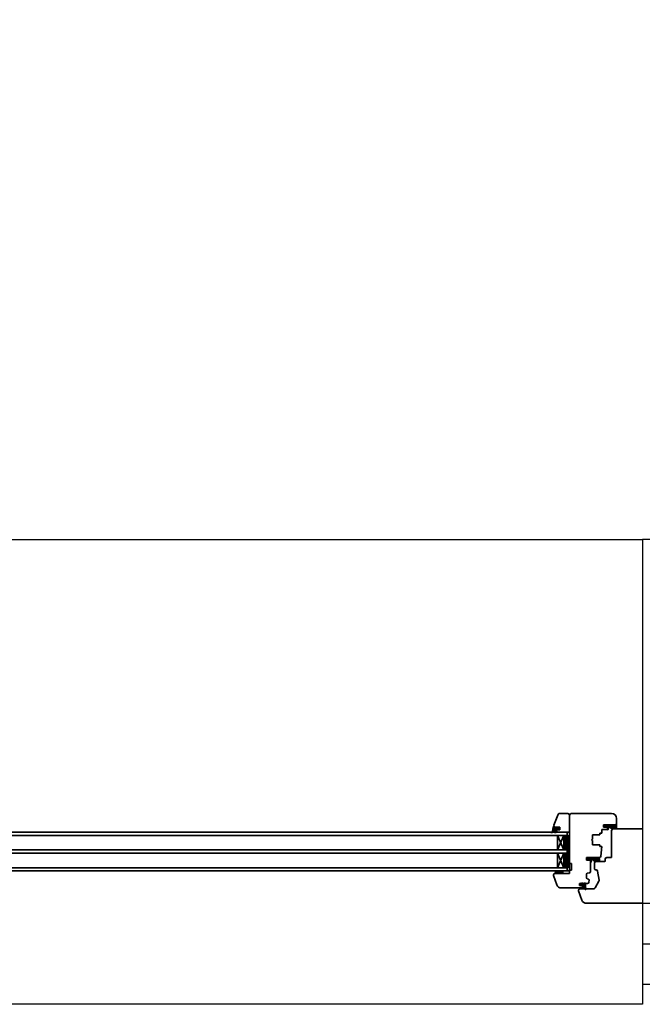
# Model space of a CAD drawing. Units: inches. Extents: x -55289 to 383486, y -40516 to 88872.
# Drawn here: x 44666 to 45437, y 3828 to 5046 of the extents above; entities that cross this region are included whole.
import ezdxf

# ---------------------------------------------------------------- set-up
doc = ezdxf.new("R2010")
doc.units = ezdxf.units.IN
doc.header["$LTSCALE"] = 250
doc.header["$MEASUREMENT"] = 0
doc.header["$PDMODE"] = 35
doc.header["$PDSIZE"] = 25
for name, color, linetype in [('Koty', 7, 'Continuous'), ('murivo', 7, 'Continuous'), ('Otvory', 8, 'Continuous')]:
    doc.layers.add(name, color=color, linetype=linetype)
doc.layers.add('Výplne otvorov', color=7, linetype='Continuous', lineweight=35)
doc.styles.get("Standard").update_dxf_attribs({"font": 'txt.shx'})
doc.linetypes.add('IZOLACE', pattern='A,0.00254,-2.54,[134,ltypeshp.shx,S=2.54,R=0,X=-2.54,Y=0],-5.08,[134,ltypeshp.shx,S=2.54,R=180,X=2.54,Y=0],-2.54', length=10.16254)
doc.dimstyles.new('Vnutorne', dxfattribs={"dimtxt": 125, "dimasz": 125, "dimexe": 25, "dimexo": 0, "dimgap": 25, "dimtad": 1, "dimdec": 0, "dimzin": 0, "dimdsep": 46, "dimtxsty": 'Standard', "dimblk": 'OBLIQUE', "dimcen": 0, "dimse1": 1, "dimse2": 1, "dimadec": 0, "dimazin": 0, "dimtfac": 1, "dimtdec": 0, "dimtofl": 0, "dimtmove": 0, "dimatfit": 3, "dimldrblk": 'OBLIQUE', "dimfxl": 1, "dimtolj": 1, "dimtzin": 0, "dimarcsym": 0})

# ---------------------------------------------------------------- blocks, each defined once
blk = doc.blocks.new('_Oblique')
at = {"color": 0, "linetype": 'ByBlock', "lineweight": -2}
blk.add_line((-0.5, -0.5), (0.5, 0.5), dxfattribs=at)
blk = doc.blocks.new('*D768')
at = {"layer": 'Defpoints', "color": 0}
for p in [(45436.8, 4403.1), (46266.7, 4403.1), (45436.8, 3953.1)]:
    blk.add_point(p, dxfattribs=at)
at = {"layer": 'Koty', "color": 0, "lineweight": -2}
blk.add_line((46266.7, 3953.1), (46266.7, 4403.1), dxfattribs=at)
at = {"layer": 'Koty', "color": 0, "lineweight": -2, "xscale": 125, "yscale": 125, "zscale": 125}
for p, rotation in [((46266.7, 4403.1), 90), ((46266.7, 3953.1), 270)]:
    blk.add_blockref('_Oblique', p, dxfattribs=dict(at, rotation=rotation))
at = {"layer": 'Koty', "color": 0, "insert": (46179.2, 4178.1), "char_height": 125, "attachment_point": 5, "rotation": 90}
blk.add_mtext('\\A1;450', dxfattribs=at)
blk = doc.blocks.new('*D672')
at = {"layer": 'Defpoints', "color": 0}
for p in [(46266.7, 8403.1), (46986.8, 8403.1), (45436.8, 4403.1)]:
    blk.add_point(p, dxfattribs=at)
at = {"layer": 'Koty', "color": 0, "lineweight": -2}
blk.add_line((46266.7, 4403.1), (46266.7, 8403.1), dxfattribs=at)
at = {"layer": 'Koty', "color": 0, "lineweight": -2, "xscale": 125, "yscale": 125, "zscale": 125}
for p, rotation in [((46266.7, 8403.1), 90), ((46266.7, 4403.1), 270)]:
    blk.add_blockref('_Oblique', p, dxfattribs=dict(at, rotation=rotation))
at = {"layer": 'Koty', "color": 0, "insert": (46179.2, 6403.1), "char_height": 125, "attachment_point": 5, "rotation": 90}
blk.add_mtext('\\A1;4000', dxfattribs=at)

msp = doc.modelspace()

# ---------------------------------------------------------------- hatches: boundary and pattern name
at = {"layer": 'Výplne otvorov'}
h = msp.add_hatch(dxfattribs=at)
h.set_pattern_fill('ANSI31', color=256, scale=0.3, angle=270, style=0)
h.set_pattern_definition([(135, (45521.6498, 1932.4484), (-0.6735192, -0.6735192), [])])
h.paths.add_polyline_path([(45327.4, 4047.2), (45327.6, 4048.7, 0.375997), (45326.7, 4048.2, 0.0375), (45326.3, 4046.7), (45325.6, 4042.4, -0.319609), (45324.4, 4041.2), (45323.7, 4041.1, 0.95535), (45323.8, 4040.5), (45324.7, 4040.5, 0.27161), (45326.6, 4041.6, -0.339746), (45327.4, 4042), (45329.2, 4041.6, -0.748609), (45329.2, 4041.2), (45328.9, 4041.2), (45328.5, 4041.1, 0.922605), (45328.5, 4040.5), (45329.2, 4040.5, 0.194581), (45330.5, 4041.2, 0.994602), (45331.2, 4041.6), (45329.7, 4044.1, -0.57735), (45330.1, 4044.8), (45331.5, 4044.8, -0.133793), (45331.2, 4044.5, 0.927124), (45331.5, 4044.1, 0.184553), (45332.1, 4044.8), (45333, 4044.8, -0.133793), (45332.7, 4044.5, 0.927124), (45332.9, 4044.1, 0.184553), (45333.6, 4044.8), (45333.8, 4045.4, 0.176327), (45333.8, 4045.7), (45333.6, 4046.3, 0.184553), (45332.9, 4047, 0.927124), (45332.7, 4046.6, -0.133793), (45333, 4046.3), (45332.1, 4046.3, 0.184553), (45331.5, 4047, 0.927124), (45331.2, 4046.6, -0.133793), (45331.5, 4046.3), (45330.5, 4046.3, -0.354053), (45329.9, 4046.9, 0.357717), (45329.6, 4047.2)])
h.paths.add_polyline_path([(45328.7, 4044.7), (45328.7, 4043.3, -0.493145), (45328.3, 4043), (45327.4, 4043.3, -0.388879), (45327.1, 4043.6), (45327.3, 4044.8, -0.36397), (45327.6, 4045), (45328.4, 4045, -0.414214)], flags=16)
h = msp.add_hatch(dxfattribs=at)
h.set_pattern_fill('HEX', color=256, scale=0.05, angle=270, style=0)
h.set_pattern_definition([(90, (44995.47667, 3677.11873), (0.274963, -1e-16), [0.15875, -0.3175]), (330, (44995.47667, 3677.11873), (-0.1374815, -0.23812494), [0.15875, -0.3175]), (30, (44995.47667, 3677.27748), (0.1374815, -0.23812494), [0.15875, -0.3175])])
edge = h.paths.add_edge_path()
edge.add_arc((45364.8, 3977.3), 0.2, 90, 180, ccw=False)
edge.add_line((45364.8, 3977.5), (45366.2, 3977.5))
edge.add_arc((45366.2, 3977.3), 0.2, 342.7519, 450, ccw=False)
edge.add_line((45366.4, 3977.2), (45366.3, 3974.7))
edge.add_arc((45375.5, 3974.4), 9.2, 178, 202.0539)
edge.add_arc((45366.6, 3970.8), 0.4, 234.7831, 382.0539, ccw=False)
edge.add_arc((45361.6, 3963.8), 8.2, 414.7831, 442.3194)
edge.add_arc((45362.7, 3971.9), 0.05, 150, 262.3194, ccw=False)
edge.add_line((45362.7, 3972), (45364.5, 3975.1))
edge.add_arc((45364.1, 3975.4), 0.5, 330, 360)
edge.add_line((45364.6, 3975.4), (45364.6, 3977.3))
h = msp.add_hatch(color=256, dxfattribs=at)
edge = h.paths.add_edge_path()
edge.add_line((45363.6, 3976.3), (45363, 3976.3))
edge.add_arc((45363.3, 3976.3), 0.3, 0, 180, ccw=False)
h = msp.add_hatch(color=256, dxfattribs=at)
edge = h.paths.add_edge_path()
edge.add_arc((45363.3, 3976.3), 0.3, 180, 360, ccw=False)
edge.add_line((45363, 3976.3), (45363.6, 3976.3))

# ---------------------------------------------------------------- linework, layer by layer
at = {"layer": 'murivo', "ltscale": 0.75}
for points in [[(45686.8, 8403.1), (45812.2, 8403.1), (46986.8, 8403.1), (46986.8, 7403.1), (47136.8, 7403.1), (47136.8, 6403.1), (46986.8, 6403.1), (46986.8, 4403.1), (45436.8, 4403.1), (45436.8, 3853.1), (47536.8, 3853.1), (47536.8, 18003.1), (46236.8, 18003.1), (46236.8, 17603.1), (47136.8, 17603.1), (47136.8, 16403.1), (46986.8, 16403.1), (46986.8, 13053.1)], [(45436.8, 3853.1), (45436.8, 3828.1), (43986.8, 3828.1), (43986.8, 3853.1)]]:
    msp.add_lwpolyline(points, dxfattribs=at)
at = {"layer": 'murivo', "linetype": 'IZOLACE', "ltscale": 0.02}
msp.add_lwpolyline([(45436.8, 3903.1), (47486.8, 3903.1), (47486.8, 17953.1), (46236.8, 17953.1)], dxfattribs=at)
at = {"layer": 'murivo'}
msp.add_lwpolyline([(45812.2, 8403.1), (46986.8, 8403.1), (46986.8, 7403.1), (47136.8, 7403.1), (47136.8, 6403.1), (46986.8, 6403.1), (46986.8, 4403.1), (45436.8, 4403.1), (45436.8, 3953.1), (47436.8, 3953.1), (47436.8, 17903.1), (46236.8, 17903.1), (46236.8, 17603.1), (47136.8, 17603.1), (47136.8, 16403.1), (46986.8, 16403.1), (46986.8, 13053.1), (43361.8, 13053.1), (43361.8, 12903.1), (44011.8, 12903.1)], dxfattribs=at)
at = {"layer": 'Otvory'}
msp.add_line((43986.8, 4403.1), (45436.8, 4403.1), dxfattribs=at)
at = {"layer": 'Výplne otvorov'}
for p, q in [((45327.5, 4049.7), (45332.1, 4062.1)), ((45334.9, 4064.1), (45344.8, 4064.1)), ((45346.8, 4002.3), (45346.8, 4062.1)), ((45346.8, 4041.1), (45346.8, 4062.1)), ((45398.8, 4064.1), (45348.8, 4064.1)), ((45404.8, 4051.6), (45404.8, 4058.1)), ((45326.3, 4046.7), (45325.6, 4042.4)), ((45327.1, 4043.6), (45327.3, 4044.8)), ((45327.3, 4044.8), (45327.1, 4043.6)), ((45327.4, 4047.2), (45327.4, 4048.7)), ((45327.4, 4047.2), (45327.6, 4048.7)), ((45327.4, 4047.2), (45327.6, 4048.7)), ((45334.9, 4047.2), (45327.4, 4047.2)), ((45329.6, 4047.2), (45327.4, 4047.2)), ((45329.6, 4047.2), (45327.4, 4047.2)), ((45327.6, 4045), (45328.4, 4045)), ((45328.4, 4045), (45327.6, 4045)), ((45328.7, 4044.7), (45328.7, 4043.3)), ((45328.7, 4043.3), (45328.7, 4044.7)), ((45330.1, 4044.8), (45331.5, 4044.8)), ((45331.5, 4044.8), (45330.1, 4044.8)), ((45331.5, 4046.3), (45330.5, 4046.3)), ((45331.5, 4046.3), (45330.5, 4046.3)), ((45333, 4046.3), (45332.1, 4046.3)), ((45333, 4046.3), (45332.1, 4046.3)), ((45332.1, 4044.8), (45333, 4044.8)), ((45333, 4044.8), (45332.1, 4044.8)), ((45333.8, 4045.7), (45333.6, 4046.3)), ((45333.8, 4045.7), (45333.6, 4046.3)), ((45333.6, 4044.8), (45333.8, 4045.4)), ((45333.8, 4045.4), (45333.6, 4044.8)), ((45334.9, 4043.9), (45334.9, 4047.2)), ((45403.3, 4050.1), (45388.8, 4050.1)), ((45388.8, 4047.1), (45388.8, 4050.1)), ((45388.8, 4047.1), (45393.8, 4047.1)), ((45389.5, 4048.1), (45393.2, 4047.1)), ((45389.7, 4050.1), (45394.1, 4050.1)), ((45389.9, 4049.4), (45393.8, 4049.4)), ((45389.9, 4048.7), (45393.3, 4047.8)), ((45393.4, 4047.2), (45393.5, 4047.5)), ((45394, 4049), (45393.8, 4044.1)), ((45393.8, 4045.8), (45393.8, 4047.1)), ((45394.1, 4050.1), (45404, 4050.1)), ((45394.7, 4048.5), (45394.5, 4044.7)), ((45395.7, 4049.4), (45404, 4049.4)), ((45395.7, 4049.4), (45404, 4049.4)), ((45396, 4048.5), (45395.9, 4047.2)), ((45396.3, 4049.1), (45396.1, 4047.6)), ((45396.1, 4047.6), (45396.4, 4047.4)), ((45396.2, 4048), (45397.5, 4049.4)), ((45396.2, 4048.4), (45398.1, 4046.6)), ((45396.3, 4049), (45396.5, 4049.2)), ((45396.4, 4047.4), (45398.4, 4049.4)), ((45396.4, 4049.2), (45397.5, 4048.1)), ((45397, 4047), (45397.5, 4047.6)), ((45397.1, 4049.4), (45398.7, 4047.7)), ((45397.6, 4046.7), (45398.1, 4047.3)), ((45398, 4048), (45399.3, 4049.4)), ((45398, 4049.4), (45399.8, 4047.5)), ((45398.3, 4046.5), (45398.8, 4047)), ((45398.4, 4047.2), (45399.2, 4046.4)), ((45398.6, 4047.7), (45400.2, 4049.4)), ((45398.9, 4049.4), (45400.6, 4047.6)), ((45399, 4046.4), (45399.6, 4046.9)), ((45399.3, 4047.6), (45401.1, 4049.4)), ((45399.5, 4046.9), (45400.1, 4046.4)), ((45399.8, 4049.4), (45401.3, 4047.8)), ((45399.9, 4046.4), (45400.6, 4047)), ((45400.2, 4047.6), (45402, 4049.4)), ((45400.4, 4047), (45400.9, 4046.5)), ((45400.7, 4049.4), (45401.9, 4048.1)), ((45436.8, 4045.1), (45400.8, 4045.1)), ((45400.9, 4046.5), (45402, 4047.5)), ((45400.9, 4045.5), (45401.2, 4045.3)), ((45401.1, 4047.1), (45403, 4045.3)), ((45401.1, 4045.3), (45403.5, 4045.3)), ((45403.6, 4045.1), (45401.1, 4045.1)), ((45401.3, 4045.9), (45402.8, 4047.5)), ((45401.3, 4046.1), (45402.1, 4045.3)), ((45401.4, 4047.8), (45402.9, 4049.4)), ((45401.5, 4045.3), (45402.5, 4046.3)), ((45401.6, 4049.4), (45402.5, 4048.5)), ((45401.7, 4047.4), (45402.7, 4046.5)), ((45402.3, 4047.7), (45402.9, 4047.1)), ((45402.4, 4049.4), (45404.6, 4047.3)), ((45402.4, 4045.3), (45404.6, 4047.5)), ((45402.4, 4046.3), (45403.3, 4046.4)), ((45402.8, 4046.3), (45403.8, 4045.3)), ((45403, 4048.5), (45403.8, 4049.4)), ((45403.3, 4049.4), (45404.6, 4048.1)), ((45403.3, 4045.3), (45404.4, 4046.4)), ((45403.4, 4048.1), (45404.3, 4049)), ((45403.4, 4046.6), (45404.5, 4045.6)), ((45403.6, 4047.3), (45404.6, 4048.3)), ((45403.6, 4047.3), (45404.4, 4046.6)), ((45404, 4050.1), (45404, 4049.4)), ((45404, 4050.1), (45404.7, 4050.1)), ((45404, 4050.1), (45404, 4049.4)), ((45404.8, 4045.7), (45404.4, 4045.5)), ((45404.7, 4049.4), (45404.5, 4049.2)), ((45404.5, 4045.6), (45404.8, 4045.9)), ((45404.7, 4050.1), (45404.7, 4049.4)), ((45404.8, 4051.6), (45404.8, 4047.5)), ((45404.8, 4046.3), (45405, 4046.2)), ((45405, 4045.7), (45405.1, 4045.8)), ((45405.2, 4046), (45405.2, 4046.1)), ((45405.2, 4046.1), (45405.2, 4046.1)), ((45324.4, 4041.2), (45323.7, 4041.1)), ((45324.4, 4041.2), (45323.7, 4041.1)), ((45323.7, 4040.5), (45324.7, 4040.5)), ((45324.7, 4040.5), (45323.8, 4040.5)), ((45328.3, 4043), (45327.4, 4043.3)), ((45327.4, 4043.3), (45328.3, 4043)), ((45327.4, 4042), (45329.2, 4041.6)), ((45328.9, 4041.2), (45328.5, 4041.1)), ((45328.9, 4041.2), (45328.5, 4041.1)), ((45328.5, 4040.5), (45329.2, 4040.5)), ((45329.2, 4040.5), (45328.5, 4040.5)), ((45329.2, 4041.2), (45328.9, 4041.2)), ((45331.2, 4041.6), (45329.7, 4044.1)), ((45329.9, 4043.9), (45331.5, 4041.1)), ((45334.9, 4043.9), (45329.9, 4043.9)), ((45331.8, 4019.1), (45331.8, 4037.1)), ((45331.8, 4019.1), (45339.8, 4037.1)), ((45331.8, 4037.1), (45339.8, 4019.1)), ((45346.8, 4041.1), (45332.9, 4041.1)), ((45339.8, 4019.1), (45339.8, 4037.1)), ((45340, 4036), (45339.8, 4036.1)), ((45340, 4035.3), (45339.8, 4035.2)), ((45340, 4034.1), (45339.8, 4034.2)), ((45340, 4033.4), (45339.8, 4033.3)), ((45340, 4032.2), (45339.8, 4032.3)), ((45340.6, 4036.3), (45340, 4036)), ((45340, 4035.3), (45340, 4036)), ((45340.6, 4035), (45340, 4035.3)), ((45340.6, 4034.4), (45340, 4034.1)), ((45340, 4033.4), (45340, 4034.1)), ((45340.6, 4033.1), (45340, 4033.4)), ((45340.6, 4032.5), (45340, 4032.2)), ((45340, 4031.5), (45340, 4032.2)), ((45340.6, 4036.9), (45340.3, 4037.1)), ((45340.8, 4037.1), (45340.6, 4036.9)), ((45340.6, 4036.3), (45340.6, 4036.9)), ((45341.1, 4036), (45340.6, 4036.3)), ((45341.1, 4035.3), (45340.6, 4035)), ((45340.6, 4034.4), (45340.6, 4035)), ((45341.1, 4034.1), (45340.6, 4034.4)), ((45341.1, 4033.4), (45340.6, 4033.1)), ((45340.6, 4032.5), (45340.6, 4033.1)), ((45341.1, 4032.2), (45340.6, 4032.5)), ((45341.7, 4036.3), (45341.1, 4036)), ((45341.1, 4035.3), (45341.1, 4036)), ((45341.7, 4035), (45341.1, 4035.3)), ((45341.7, 4034.4), (45341.1, 4034.1)), ((45341.1, 4033.4), (45341.1, 4034.1)), ((45341.7, 4033.1), (45341.1, 4033.4)), ((45341.7, 4032.5), (45341.1, 4032.2)), ((45341.1, 4031.5), (45341.1, 4032.2)), ((45341.7, 4036.9), (45341.4, 4037.1)), ((45341.9, 4037.1), (45341.7, 4036.9)), ((45341.7, 4036.3), (45341.7, 4036.9)), ((45342.2, 4036), (45341.7, 4036.3)), ((45342.2, 4035.3), (45341.7, 4035)), ((45341.7, 4034.4), (45341.7, 4035)), ((45342.2, 4034.1), (45341.7, 4034.4)), ((45342.2, 4033.4), (45341.7, 4033.1)), ((45341.7, 4032.5), (45341.7, 4033.1)), ((45342.2, 4032.2), (45341.7, 4032.5)), ((45342.8, 4036.3), (45342.2, 4036)), ((45342.2, 4035.3), (45342.2, 4036)), ((45342.8, 4035), (45342.2, 4035.3)), ((45342.8, 4034.4), (45342.2, 4034.1)), ((45342.2, 4033.4), (45342.2, 4034.1)), ((45342.8, 4033.1), (45342.2, 4033.4)), ((45342.8, 4032.5), (45342.2, 4032.2)), ((45342.2, 4031.5), (45342.2, 4032.2)), ((45342.8, 4036.9), (45342.5, 4037.1)), ((45342.8, 4033.1), (45343.8, 4037.1)), ((45343, 4037.1), (45342.8, 4036.9)), ((45342.8, 4036.3), (45342.8, 4036.9)), ((45343.3, 4036), (45342.8, 4036.3)), ((45343.3, 4035.3), (45342.8, 4035)), ((45342.8, 4034.4), (45342.8, 4035)), ((45343, 4034.2), (45342.8, 4034.4)), ((45342.8, 4023.1), (45342.8, 4033.1)), ((45342.8, 4032.5), (45342.8, 4033.1)), ((45342.8, 4033.1), (45342.8, 4033.1)), ((45342.8, 4032.5), (45342.8, 4032.5)), ((45343.5, 4036.1), (45343.3, 4036)), ((45343.3, 4035.3), (45343.3, 4036)), ((45343.3, 4035.3), (45343.3, 4035.3)), ((45343.7, 4037), (45343.6, 4037.1)), ((45343.8, 4037.1), (45343.8, 4041.1)), ((45346.8, 4041.1), (45343.8, 4041.1)), ((45346.8, 3993.1), (45343.8, 4041.1)), ((45343.8, 3993.1), (45346.8, 4041.1)), ((45343.8, 3993.1), (45343.8, 4041.1)), ((45346.8, 3993.1), (45346.8, 4041.1)), ((45374, 4031.6), (45375, 4032.6)), ((45375, 4032.6), (45375, 4037.8)), ((45375, 4037.8), (45384.3, 4037.8)), ((45384.3, 4037.8), (45384.3, 4039.8)), ((45384.3, 4039.8), (45386.8, 4039.8)), ((45386.8, 4044.3), (45392.3, 4044.3)), ((45386.8, 4039.8), (45386.8, 4044.3)), ((45398.8, 4010.6), (45398.8, 4043.1)), ((45340, 4031.5), (45339.8, 4031.4)), ((45340, 4030.3), (45339.8, 4030.4)), ((45340, 4029.6), (45339.8, 4029.5)), ((45340, 4028.4), (45339.8, 4028.5)), ((45340, 4027.7), (45339.8, 4027.6)), ((45340, 4026.5), (45339.8, 4026.6)), ((45340, 4025.8), (45339.8, 4025.7)), ((45340, 4024.6), (45339.8, 4024.7)), ((45340, 4023.9), (45339.8, 4023.8)), ((45340, 4022.6), (45339.8, 4022.8)), ((45340, 4022), (45339.8, 4021.9)), ((45340, 4020.7), (45339.8, 4020.9)), ((45340, 4020.1), (45339.8, 4020)), ((45340.6, 4031.2), (45340, 4031.5)), ((45340.6, 4030.6), (45340, 4030.3)), ((45340, 4029.6), (45340, 4030.3)), ((45340.6, 4029.3), (45340, 4029.6)), ((45340.6, 4028.7), (45340, 4028.4)), ((45340, 4027.7), (45340, 4028.4)), ((45340.6, 4027.4), (45340, 4027.7)), ((45340.6, 4026.8), (45340, 4026.5)), ((45340, 4025.8), (45340, 4026.5)), ((45340.6, 4025.5), (45340, 4025.8)), ((45340.6, 4024.9), (45340, 4024.6)), ((45340, 4023.9), (45340, 4024.6)), ((45340.6, 4023.6), (45340, 4023.9)), ((45340.6, 4023), (45340, 4022.6)), ((45340, 4022), (45340, 4022.6)), ((45340.6, 4021.7), (45340, 4022)), ((45340.6, 4021.1), (45340, 4020.7)), ((45340, 4020.1), (45340, 4020.7)), ((45340.6, 4019.8), (45340, 4020.1)), ((45341.1, 4031.5), (45340.6, 4031.2)), ((45340.6, 4030.6), (45340.6, 4031.2)), ((45341.1, 4030.3), (45340.6, 4030.6)), ((45341.1, 4029.6), (45340.6, 4029.3)), ((45340.6, 4028.7), (45340.6, 4029.3)), ((45341.1, 4028.4), (45340.6, 4028.7)), ((45341.1, 4027.7), (45340.6, 4027.4)), ((45340.6, 4026.8), (45340.6, 4027.4)), ((45341.1, 4026.5), (45340.6, 4026.8)), ((45341.1, 4025.8), (45340.6, 4025.5)), ((45340.6, 4024.9), (45340.6, 4025.5)), ((45341.1, 4024.6), (45340.6, 4024.9)), ((45341.1, 4023.9), (45340.6, 4023.6)), ((45340.6, 4023), (45340.6, 4023.6)), ((45341.1, 4022.6), (45340.6, 4023)), ((45341.1, 4022), (45340.6, 4021.7)), ((45340.6, 4021.1), (45340.6, 4021.7)), ((45341.1, 4020.7), (45340.6, 4021.1)), ((45341.1, 4020.1), (45340.6, 4019.8)), ((45341.7, 4031.2), (45341.1, 4031.5)), ((45341.7, 4030.6), (45341.1, 4030.3)), ((45341.1, 4029.6), (45341.1, 4030.3)), ((45341.7, 4029.3), (45341.1, 4029.6)), ((45341.7, 4028.7), (45341.1, 4028.4)), ((45341.1, 4027.7), (45341.1, 4028.4)), ((45341.7, 4027.4), (45341.1, 4027.7)), ((45341.7, 4026.8), (45341.1, 4026.5)), ((45341.1, 4025.8), (45341.1, 4026.5)), ((45341.7, 4025.5), (45341.1, 4025.8)), ((45341.7, 4024.9), (45341.1, 4024.6)), ((45341.1, 4023.9), (45341.1, 4024.6)), ((45341.7, 4023.6), (45341.1, 4023.9)), ((45341.7, 4023), (45341.1, 4022.6)), ((45341.1, 4022), (45341.1, 4022.6)), ((45341.7, 4021.7), (45341.1, 4022)), ((45341.7, 4021.1), (45341.1, 4020.7)), ((45341.1, 4020.1), (45341.1, 4020.7)), ((45341.7, 4019.8), (45341.1, 4020.1)), ((45342.2, 4031.5), (45341.7, 4031.2)), ((45341.7, 4030.6), (45341.7, 4031.2)), ((45342.2, 4030.3), (45341.7, 4030.6)), ((45342.2, 4029.6), (45341.7, 4029.3)), ((45341.7, 4028.7), (45341.7, 4029.3)), ((45342.2, 4028.4), (45341.7, 4028.7)), ((45342.2, 4027.7), (45341.7, 4027.4)), ((45341.7, 4026.8), (45341.7, 4027.4)), ((45342.2, 4026.5), (45341.7, 4026.8)), ((45342.2, 4025.8), (45341.7, 4025.5)), ((45341.7, 4024.9), (45341.7, 4025.5)), ((45342.2, 4024.6), (45341.7, 4024.9)), ((45342.2, 4023.9), (45341.7, 4023.6)), ((45341.7, 4023), (45341.7, 4023.6)), ((45342.2, 4022.6), (45341.7, 4023)), ((45342.2, 4022), (45341.7, 4021.7)), ((45341.7, 4021.1), (45341.7, 4021.7)), ((45342.2, 4020.7), (45341.7, 4021.1)), ((45342.2, 4020.1), (45341.7, 4019.8)), ((45342.8, 4031.2), (45342.2, 4031.5)), ((45342.8, 4030.6), (45342.2, 4030.3)), ((45342.2, 4029.6), (45342.2, 4030.3)), ((45342.8, 4029.3), (45342.2, 4029.6)), ((45342.8, 4028.7), (45342.2, 4028.4)), ((45342.2, 4027.7), (45342.2, 4028.4)), ((45342.8, 4027.4), (45342.2, 4027.7)), ((45342.8, 4026.8), (45342.2, 4026.5)), ((45342.2, 4025.8), (45342.2, 4026.5)), ((45342.8, 4025.5), (45342.2, 4025.8)), ((45342.8, 4024.9), (45342.2, 4024.6)), ((45342.2, 4023.9), (45342.2, 4024.6)), ((45342.8, 4023.6), (45342.2, 4023.9)), ((45342.8, 4023), (45342.2, 4022.6)), ((45342.2, 4022), (45342.2, 4022.6)), ((45342.8, 4021.7), (45342.2, 4022)), ((45342.8, 4021.1), (45342.2, 4020.7)), ((45342.2, 4020.1), (45342.2, 4020.7)), ((45342.8, 4019.8), (45342.2, 4020.1)), ((45342.8, 4030.6), (45342.8, 4031.2)), ((45342.8, 4031.2), (45342.8, 4031.2)), ((45342.8, 4030.6), (45342.8, 4030.6)), ((45342.8, 4028.7), (45342.8, 4029.3)), ((45342.8, 4029.3), (45342.8, 4029.3)), ((45342.8, 4028.7), (45342.8, 4028.7)), ((45342.8, 4026.8), (45342.8, 4027.4)), ((45342.8, 4027.4), (45342.8, 4027.4)), ((45342.8, 4026.8), (45342.8, 4026.8)), ((45342.8, 4024.9), (45342.8, 4025.5)), ((45342.8, 4025.5), (45342.8, 4025.5)), ((45342.8, 4024.9), (45342.8, 4024.9)), ((45342.8, 4023), (45342.8, 4023.6)), ((45342.8, 4023.6), (45342.8, 4023.6)), ((45343.8, 4019.1), (45342.8, 4023.1)), ((45342.8, 4022.9), (45342.8, 4023)), ((45343.1, 4021.9), (45342.8, 4021.7)), ((45342.8, 4021.1), (45342.8, 4021.7)), ((45343.3, 4020.7), (45342.8, 4021.1)), ((45343.3, 4020.1), (45342.8, 4019.8)), ((45343.3, 4020.8), (45343.3, 4020.7)), ((45343.3, 4020.1), (45343.3, 4020.7)), ((45343.5, 4020), (45343.3, 4020.1)), ((45374, 4031.6), (45375, 4030.6)), ((45375, 4025.3), (45375, 4030.6)), ((45375, 4025.3), (45384.3, 4025.3)), ((45384.3, 4023.3), (45384.3, 4025.3)), ((45384.3, 4023.3), (45386.8, 4023.3)), ((45386.8, 4023.3), (45385.5, 4011.4)), ((45331.8, 3997.1), (45331.8, 4015.1)), ((45339.8, 3997.1), (45331.8, 4015.1)), ((45331.8, 3997.1), (45339.8, 4015.1)), ((45339.8, 3997.1), (45339.8, 4015.1)), ((45340, 4014.4), (45339.8, 4014.3)), ((45340, 4013.1), (45339.8, 4013.3)), ((45340, 4012.5), (45339.8, 4012.3)), ((45340, 4011.2), (45339.8, 4011.4)), ((45340, 4010.6), (45339.8, 4010.4)), ((45340, 4009.3), (45339.8, 4009.5)), ((45340, 4008.7), (45339.8, 4008.5)), ((45340, 4015), (45339.9, 4015.1)), ((45340.1, 4015.1), (45340, 4015)), ((45340, 4014.4), (45340, 4015)), ((45340.6, 4014.1), (45340, 4014.4)), ((45340.6, 4013.4), (45340, 4013.1)), ((45340, 4012.5), (45340, 4013.1)), ((45340.6, 4012.2), (45340, 4012.5)), ((45340.6, 4011.5), (45340, 4011.2)), ((45340, 4010.6), (45340, 4011.2)), ((45340.6, 4010.3), (45340, 4010.6)), ((45340.6, 4009.6), (45340, 4009.3)), ((45340, 4008.7), (45340, 4009.3)), ((45340.6, 4008.4), (45340, 4008.7)), ((45340.6, 4019.2), (45340.4, 4019.1)), ((45340.6, 4019.2), (45340.6, 4019.8)), ((45340.7, 4019.1), (45340.6, 4019.2)), ((45341.1, 4014.4), (45340.6, 4014.1)), ((45340.6, 4013.4), (45340.6, 4014.1)), ((45341.1, 4013.1), (45340.6, 4013.4)), ((45341.1, 4012.5), (45340.6, 4012.2)), ((45340.6, 4011.5), (45340.6, 4012.2)), ((45341.1, 4011.2), (45340.6, 4011.5)), ((45341.1, 4010.6), (45340.6, 4010.3)), ((45340.6, 4009.6), (45340.6, 4010.3)), ((45341.1, 4009.3), (45340.6, 4009.6)), ((45341.1, 4008.7), (45340.6, 4008.4)), ((45340.6, 4007.7), (45340.6, 4008.4)), ((45341.1, 4015), (45341, 4015.1)), ((45341.2, 4015.1), (45341.1, 4015)), ((45341.1, 4014.4), (45341.1, 4015)), ((45341.7, 4014.1), (45341.1, 4014.4)), ((45341.7, 4013.4), (45341.1, 4013.1)), ((45341.1, 4012.5), (45341.1, 4013.1)), ((45341.7, 4012.2), (45341.1, 4012.5)), ((45341.7, 4011.5), (45341.1, 4011.2)), ((45341.1, 4010.6), (45341.1, 4011.2)), ((45341.7, 4010.3), (45341.1, 4010.6)), ((45341.7, 4009.6), (45341.1, 4009.3)), ((45341.1, 4008.7), (45341.1, 4009.3)), ((45341.7, 4008.4), (45341.1, 4008.7)), ((45341.7, 4019.2), (45341.5, 4019.1)), ((45341.7, 4019.2), (45341.7, 4019.8)), ((45341.8, 4019.1), (45341.7, 4019.2)), ((45342.2, 4014.4), (45341.7, 4014.1)), ((45341.7, 4013.4), (45341.7, 4014.1)), ((45342.2, 4013.1), (45341.7, 4013.4)), ((45342.2, 4012.5), (45341.7, 4012.2)), ((45341.7, 4011.5), (45341.7, 4012.2)), ((45342.2, 4011.2), (45341.7, 4011.5)), ((45342.2, 4010.6), (45341.7, 4010.3)), ((45341.7, 4009.6), (45341.7, 4010.3)), ((45342.2, 4009.3), (45341.7, 4009.6)), ((45342.2, 4008.7), (45341.7, 4008.4)), ((45341.7, 4007.7), (45341.7, 4008.4)), ((45342.2, 4015), (45342.1, 4015.1)), ((45342.3, 4015.1), (45342.2, 4015)), ((45342.2, 4014.4), (45342.2, 4015)), ((45342.8, 4014.1), (45342.2, 4014.4)), ((45342.8, 4013.4), (45342.2, 4013.1)), ((45342.2, 4012.5), (45342.2, 4013.1)), ((45342.8, 4012.2), (45342.2, 4012.5)), ((45342.8, 4011.5), (45342.2, 4011.2)), ((45342.2, 4010.6), (45342.2, 4011.2)), ((45342.8, 4010.3), (45342.2, 4010.6)), ((45342.8, 4009.6), (45342.2, 4009.3)), ((45342.2, 4008.7), (45342.2, 4009.3)), ((45342.8, 4008.4), (45342.2, 4008.7)), ((45342.8, 4019.2), (45342.6, 4019.1)), ((45342.8, 4019.2), (45342.8, 4019.8)), ((45342.9, 4019.1), (45342.8, 4019.2)), ((45342.8, 4011.1), (45343.8, 4015.1)), ((45343.3, 4014.4), (45342.8, 4014.1)), ((45342.8, 4013.4), (45342.8, 4014.1)), ((45343.3, 4013.1), (45342.8, 4013.4)), ((45343.1, 4012.4), (45342.8, 4012.2)), ((45342.8, 4011.5), (45342.8, 4012.2)), ((45342.9, 4011.5), (45342.8, 4011.5)), ((45342.8, 4001.1), (45342.8, 4011.1)), ((45342.8, 4009.6), (45342.8, 4010.3)), ((45342.8, 4010.3), (45342.8, 4010.3)), ((45342.8, 4009.6), (45342.8, 4009.6)), ((45342.8, 4007.7), (45342.8, 4008.4)), ((45342.8, 4008.4), (45342.8, 4008.4)), ((45343.3, 4015), (45343.2, 4015.1)), ((45343.4, 4015.1), (45343.3, 4015)), ((45343.3, 4014.4), (45343.3, 4015)), ((45343.5, 4014.3), (45343.3, 4014.4)), ((45343.8, 4019.1), (45343.7, 4019.1)), ((45343.8, 4015.1), (45343.8, 4019.1)), ((45367.8, 4009.6), (45367.8, 4006.6)), ((45383.5, 4009.6), (45367.8, 4009.6)), ((45368.7, 4009.6), (45373.1, 4009.6)), ((45368.9, 4008.9), (45372.8, 4008.9)), ((45368.9, 4008.2), (45372.3, 4007.3)), ((45373, 4008.5), (45372.8, 4003.6)), ((45373.1, 4009.6), (45383, 4009.6)), ((45373.7, 4008), (45373.5, 4004.2)), ((45374.7, 4008.9), (45383, 4008.9)), ((45374.7, 4008.9), (45383, 4008.9)), ((45374.7, 4008.9), (45383, 4008.9)), ((45374.7, 4008.9), (45383, 4008.9)), ((45375, 4008), (45374.9, 4006.7)), ((45375.3, 4008.6), (45375.1, 4007.1)), ((45375.2, 4007.8), (45376.3, 4008.9)), ((45375.3, 4006.9), (45377.2, 4008.9)), ((45375.3, 4008.5), (45376.4, 4007.5)), ((45375.9, 4008.9), (45377.4, 4007.3)), ((45376.8, 4007.6), (45378.1, 4008.9)), ((45376.8, 4008.9), (45378.6, 4007.1)), ((45377.4, 4007.3), (45379, 4008.9)), ((45377.7, 4008.9), (45379.4, 4007.1)), ((45378.2, 4007.1), (45379.9, 4008.9)), ((45378.5, 4008.9), (45380.2, 4007.3)), ((45379, 4007), (45380.8, 4008.9)), ((45379.4, 4008.9), (45380.8, 4007.5)), ((45380.1, 4007.2), (45381.7, 4008.9)), ((45380.3, 4008.9), (45381.3, 4007.9)), ((45381.2, 4008.9), (45383.5, 4006.6)), ((45381.9, 4008.1), (45382.6, 4008.9)), ((45382.1, 4008.9), (45383.6, 4007.4)), ((45382.3, 4007.7), (45383.2, 4008.6)), ((45382.6, 4007), (45383.5, 4008)), ((45383, 4009.6), (45383, 4008.9)), ((45383, 4009.6), (45383.7, 4009.6)), ((45383, 4009.6), (45383, 4008.9)), ((45383, 4009.6), (45383, 4008.9)), ((45383, 4009.6), (45383.7, 4009.6)), ((45383, 4009.6), (45383, 4008.9)), ((45383.7, 4008.9), (45383.5, 4008.7)), ((45383.7, 4009.6), (45383.7, 4008.9)), ((45397.8, 4009.6), (45392.8, 4009.6)), ((45340, 4007.4), (45339.8, 4007.5)), ((45340, 4006.8), (45339.8, 4006.6)), ((45340, 4005.5), (45339.8, 4005.6)), ((45340, 4004.9), (45339.8, 4004.7)), ((45340, 4003.6), (45339.8, 4003.7)), ((45340, 4003), (45339.8, 4002.8)), ((45340, 4001.7), (45339.8, 4001.8)), ((45340, 4001.1), (45339.8, 4000.9)), ((45340, 3999.8), (45339.8, 3999.9)), ((45340, 3999.2), (45339.8, 3999)), ((45340, 3997.9), (45339.8, 3998)), ((45340, 3997.2), (45339.8, 3997.1)), ((45340.6, 4007.7), (45340, 4007.4)), ((45340, 4006.8), (45340, 4007.4)), ((45340.6, 4006.5), (45340, 4006.8)), ((45340.6, 4005.8), (45340, 4005.5)), ((45340, 4004.9), (45340, 4005.5)), ((45340.6, 4004.6), (45340, 4004.9)), ((45340.6, 4003.9), (45340, 4003.6)), ((45340, 4003), (45340, 4003.6)), ((45340.6, 4002.6), (45340, 4003)), ((45340.6, 4002), (45340, 4001.7)), ((45340, 4001.1), (45340, 4001.7)), ((45340.6, 4000.7), (45340, 4001.1)), ((45340.6, 4000.1), (45340, 3999.8)), ((45340, 3999.2), (45340, 3999.8)), ((45340.6, 3998.8), (45340, 3999.2)), ((45340.6, 3998.2), (45340, 3997.9)), ((45340, 3997.2), (45340, 3997.9)), ((45340.3, 3997.1), (45340, 3997.2)), ((45341.1, 4007.4), (45340.6, 4007.7)), ((45341.1, 4006.8), (45340.6, 4006.5)), ((45340.6, 4005.8), (45340.6, 4006.5)), ((45341.1, 4005.5), (45340.6, 4005.8)), ((45341.1, 4004.9), (45340.6, 4004.6)), ((45340.6, 4003.9), (45340.6, 4004.6)), ((45341.1, 4003.6), (45340.6, 4003.9)), ((45341.1, 4003), (45340.6, 4002.6)), ((45340.6, 4002), (45340.6, 4002.6)), ((45341.1, 4001.7), (45340.6, 4002)), ((45341.1, 4001.1), (45340.6, 4000.7)), ((45340.6, 4000.1), (45340.6, 4000.7)), ((45341.1, 3999.8), (45340.6, 4000.1)), ((45341.1, 3999.2), (45340.6, 3998.8)), ((45340.6, 3998.2), (45340.6, 3998.8)), ((45341.1, 3997.9), (45340.6, 3998.2)), ((45341.1, 3997.2), (45340.8, 3997.1)), ((45341.7, 4007.7), (45341.1, 4007.4)), ((45341.1, 4006.8), (45341.1, 4007.4)), ((45341.7, 4006.5), (45341.1, 4006.8)), ((45341.7, 4005.8), (45341.1, 4005.5)), ((45341.1, 4004.9), (45341.1, 4005.5)), ((45341.7, 4004.6), (45341.1, 4004.9)), ((45341.7, 4003.9), (45341.1, 4003.6)), ((45341.1, 4003), (45341.1, 4003.6)), ((45341.7, 4002.6), (45341.1, 4003)), ((45341.7, 4002), (45341.1, 4001.7)), ((45341.1, 4001.1), (45341.1, 4001.7)), ((45341.7, 4000.7), (45341.1, 4001.1)), ((45341.7, 4000.1), (45341.1, 3999.8)), ((45341.1, 3999.2), (45341.1, 3999.8)), ((45341.7, 3998.8), (45341.1, 3999.2)), ((45341.7, 3998.2), (45341.1, 3997.9)), ((45341.1, 3997.2), (45341.1, 3997.9)), ((45341.4, 3997.1), (45341.1, 3997.2)), ((45342.2, 4007.4), (45341.7, 4007.7)), ((45342.2, 4006.8), (45341.7, 4006.5)), ((45341.7, 4005.8), (45341.7, 4006.5)), ((45342.2, 4005.5), (45341.7, 4005.8)), ((45342.2, 4004.9), (45341.7, 4004.6)), ((45341.7, 4003.9), (45341.7, 4004.6)), ((45342.2, 4003.6), (45341.7, 4003.9)), ((45342.2, 4003), (45341.7, 4002.6)), ((45341.7, 4002), (45341.7, 4002.6)), ((45342.2, 4001.7), (45341.7, 4002)), ((45342.2, 4001.1), (45341.7, 4000.7)), ((45341.7, 4000.1), (45341.7, 4000.7)), ((45342.2, 3999.8), (45341.7, 4000.1)), ((45342.2, 3999.2), (45341.7, 3998.8)), ((45341.7, 3998.2), (45341.7, 3998.8)), ((45342.2, 3997.9), (45341.7, 3998.2)), ((45342.2, 3997.2), (45341.9, 3997.1)), ((45342.8, 4007.7), (45342.2, 4007.4)), ((45342.2, 4006.8), (45342.2, 4007.4)), ((45342.8, 4006.5), (45342.2, 4006.8)), ((45342.8, 4005.8), (45342.2, 4005.5)), ((45342.2, 4004.9), (45342.2, 4005.5)), ((45342.8, 4004.6), (45342.2, 4004.9)), ((45342.8, 4003.9), (45342.2, 4003.6)), ((45342.2, 4003), (45342.2, 4003.6)), ((45342.8, 4002.6), (45342.2, 4003)), ((45342.8, 4002), (45342.2, 4001.7)), ((45342.2, 4001.1), (45342.2, 4001.7)), ((45342.8, 4000.7), (45342.2, 4001.1)), ((45342.8, 4000.1), (45342.2, 3999.8)), ((45342.2, 3999.2), (45342.2, 3999.8)), ((45342.8, 3998.8), (45342.2, 3999.2)), ((45342.8, 3998.2), (45342.2, 3997.9)), ((45342.2, 3997.2), (45342.2, 3997.9)), ((45342.5, 3997.1), (45342.2, 3997.2)), ((45342.8, 4007.7), (45342.8, 4007.7)), ((45342.8, 4005.8), (45342.8, 4006.5)), ((45342.8, 4006.5), (45342.8, 4006.5)), ((45342.8, 4005.8), (45342.8, 4005.8)), ((45342.8, 4003.9), (45342.8, 4004.6)), ((45342.8, 4004.6), (45342.8, 4004.6)), ((45342.8, 4003.9), (45342.8, 4003.9)), ((45342.8, 4002), (45342.8, 4002.6)), ((45342.8, 4002.6), (45342.8, 4002.6)), ((45342.8, 4002), (45342.8, 4002)), ((45343.8, 3997.1), (45342.8, 4001.1)), ((45342.8, 4000.8), (45342.8, 4000.7)), ((45342.8, 4000.1), (45342.8, 4000.7)), ((45343, 3999.9), (45342.8, 4000.1)), ((45343.2, 3999.1), (45342.8, 3998.8)), ((45342.8, 3998.2), (45342.8, 3998.8)), ((45343.3, 3997.9), (45342.8, 3998.2)), ((45343.3, 3997.2), (45343, 3997.1)), ((45343.5, 3998), (45343.3, 3997.9)), ((45343.3, 3997.2), (45343.3, 3997.9)), ((45343.6, 3997.1), (45343.3, 3997.2)), ((45343.8, 3993.1), (45343.8, 3997.1)), ((45347, 4002.1), (45346.8, 4002.3)), ((45349.3, 4002.1), (45347, 4002.1)), ((45349.3, 3994.1), (45349.3, 4002.1)), ((45372.8, 4006.6), (45367.8, 4006.6)), ((45368.5, 4007.6), (45372.2, 4006.6)), ((45372.4, 4006.7), (45372.5, 4007)), ((45372.8, 4006.6), (45372.8, 3992.2)), ((45375.2, 4007.7), (45376.8, 4006.2)), ((45375.8, 4006.6), (45376.4, 4007.2)), ((45376.4, 4006.3), (45377, 4006.8)), ((45377, 4006.8), (45377.9, 4005.9)), ((45377.1, 4006.1), (45377.6, 4006.6)), ((45377.8, 3995.6), (45377.8, 4003.1)), ((45377.9, 4005.9), (45378.4, 4006.5)), ((45378.3, 4006.5), (45378.9, 4005.9)), ((45378.7, 4005.9), (45379.3, 4006.5)), ((45379.2, 4006.5), (45379.7, 4006)), ((45389.8, 4004.6), (45379.3, 4004.6)), ((45379.7, 4006), (45380.6, 4006.8)), ((45379.9, 4006.6), (45381.8, 4004.8)), ((45380.1, 4004.8), (45382.5, 4004.8)), ((45382.6, 4004.6), (45380.1, 4004.6)), ((45380.3, 4005.6), (45381.7, 4007.1)), ((45380.3, 4004.8), (45381.9, 4006.3)), ((45380.3, 4005.4), (45380.9, 4004.8)), ((45380.6, 4006.8), (45381.6, 4005.9)), ((45381.2, 4004.8), (45383.6, 4007.2)), ((45381.2, 4007.2), (45381.9, 4006.4)), ((45381.4, 4005.8), (45382.3, 4005.9)), ((45381.6, 4005.8), (45382.6, 4004.8)), ((45382.1, 4004.8), (45383.4, 4006)), ((45382.4, 4006), (45383.3, 4005)), ((45382.6, 4006.6), (45383.5, 4005.8)), ((45383.1, 4004.9), (45383.8, 4005.5)), ((45383.8, 4005.2), (45383.4, 4005)), ((45383.6, 4005.6), (45383.9, 4005.4)), ((45383.8, 4005.8), (45384, 4005.7)), ((45384, 4005.2), (45384.1, 4005.3)), ((45384.2, 4005.5), (45384.2, 4005.6)), ((45384.2, 4005.6), (45384.2, 4005.6)), ((45390.8, 4005.6), (45390.8, 4007.6)), ((45326.9, 3987.4), (45331, 3976)), ((45346.8, 3990.1), (45328.8, 3990.1)), ((45338.3, 3993.1), (45329.3, 3993.1)), ((45329.3, 3991.1), (45331.2, 3993.1)), ((45329.3, 3992.2), (45330.1, 3993.1)), ((45338.3, 3993.1), (45329.3, 3993.1)), ((45329.3, 3993.1), (45329.3, 3990.1)), ((45329.3, 3990.1), (45338.3, 3990.1)), ((45329.4, 3990.1), (45332.4, 3993.1)), ((45330.5, 3990.1), (45333.5, 3993.1)), ((45331.6, 3990.1), (45334.6, 3993.1)), ((45332.7, 3990.1), (45335.7, 3993.1)), ((45333.8, 3990.1), (45336.8, 3993.1)), ((45335, 3990.1), (45338, 3993.1)), ((45336.1, 3990.1), (45338.3, 3992.2)), ((45337.2, 3990.1), (45338.3, 3991.1)), ((45338.3, 3990.1), (45338.3, 3993.1)), ((45346.8, 3993.1), (45343.8, 3993.1)), ((45347, 3994.1), (45346.8, 3993.8)), ((45346.8, 3990.1), (45346.8, 3993.8)), ((45349.3, 3994.1), (45347, 3994.1)), ((45367.8, 3989.3), (45367.8, 3984.4)), ((45368.6, 3990.3), (45371.5, 3990.7)), ((45379.6, 3994.5), (45378.7, 3994.6)), ((45383.4, 3981.7), (45381.4, 3992.9)), ((45361.4, 3972.1), (45336.7, 3972.1)), ((45369.1, 3977.7), (45359.1, 3977.7)), ((45359.1, 3974.9), (45359.1, 3977.7)), ((45359.1, 3974.9), (45359.1, 3977.7)), ((45363.3, 3974.9), (45359.1, 3974.9)), ((45360.3, 3976.6), (45360.9, 3977.9)), ((45360.3, 3975.9), (45360.9, 3974.7)), ((45361.1, 3976.8), (45361.4, 3977.7)), ((45362, 3976.8), (45361.1, 3976.8)), ((45362, 3975.7), (45361.1, 3975.8)), ((45361.1, 3975.8), (45361.4, 3974.9)), ((45362, 3976.8), (45362.5, 3977.9)), ((45362, 3975.7), (45362.5, 3974.7)), ((45362.5, 3972.1), (45364.2, 3975)), ((45362.7, 3972), (45364.5, 3975.1)), ((45362.8, 3976.9), (45363, 3977.7)), ((45364, 3977), (45362.8, 3976.9)), ((45362.8, 3975.7), (45363, 3974.9)), ((45364, 3975.6), (45362.8, 3975.7)), ((45363.7, 3974.1), (45363.1, 3973.1)), ((45364.3, 3977.3), (45364.3, 3977.5)), ((45364.3, 3975.3), (45364.3, 3975.3)), ((45366.3, 3977.8), (45364.6, 3977.8)), ((45364.6, 3975.4), (45364.6, 3977.3)), ((45366.2, 3977.5), (45364.8, 3977.5)), ((45366.3, 3974.7), (45366.4, 3977.2)), ((45366.5, 3974.7), (45366.6, 3977.5)), ((45370, 3983), (45368.5, 3983.4)), ((45370.6, 3979.1), (45370.9, 3981.8)), ((45383.1, 3980.4), (45378.3, 3972.1)), ((45357.9, 3968.4), (45362, 3957)), ((45376.6, 3971.1), (45359.8, 3971.1)), ((45436.8, 3953.1), (45367.7, 3953.1))]:
    msp.add_line(p, q, dxfattribs=at)
at = {"layer": 'Výplne otvorov', "ltscale": 0.735}
for points in [[(45343.8, 4041.1), (45343.8, 4037.1), (44081.9, 4037.1), (44081.8, 4041.1)], [(45343.8, 4019.1), (45343.8, 4015.1), (44081.8, 4015.1), (44081.8, 4019.1)], [(45343.8, 3997.1), (45343.8, 3993.1), (44081.8, 3993.1), (44081.8, 3997.1)]]:
    msp.add_lwpolyline(points, close=True, dxfattribs=at)
at = {"layer": 'Výplne otvorov'}
msp.add_circle((45363.3, 3976.3), 0.3, dxfattribs=at)
for centre, radius, start, end in [((45334.9, 4061.1), 3, 90, 160), ((45344.8, 4062.1), 2, 0, 90), ((45348.8, 4062.1), 2, 90, 180), ((45398.8, 4058.1), 6, 0, 90), ((45336.2, 4045), 10, 161.4096, 170), ((45327.5, 4047.9), 0.8, 78.9853, 161.4096), ((45327.6, 4044.7), 0.3, 90, 170), ((45330.4, 4048.7), 3, 160, 180), ((45328.4, 4044.7), 0.3, 0, 90), ((45329.6, 4046.9), 0.3, 11.2681, 90), ((45330.1, 4044.3), 0.45, 90, 210), ((45330.6, 4047), 0.69, 183.8884, 261.8751), ((45331.4, 4046.8), 0.237, 64.3723, 235.7097), ((45331.4, 4044.3), 0.237, 124.2903, 295.6277), ((45330.8, 4046), 0.735, 25.2276, 55.7097), ((45330.8, 4045.1), 0.735, 304.2903, 334.7724), ((45330.9, 4045.8), 1.36, 22.5464, 64.3723), ((45330.9, 4045.3), 1.36, 295.6277, 337.4536), ((45332.8, 4046.8), 0.237, 64.3723, 235.7097), ((45332.8, 4044.3), 0.237, 124.2903, 295.6277), ((45332.3, 4046), 0.735, 25.2276, 55.7097), ((45332.3, 4045.1), 0.735, 304.2903, 334.7724), ((45332.4, 4045.8), 1.36, 22.5464, 64.3723), ((45332.4, 4045.3), 1.36, 295.6277, 337.4536), ((45333.4, 4045.5), 0.5, 340, 20), ((45389.7, 4049.1), 1, 90, 256.1117), ((45390, 4049.1), 0.34, 111.3846, 249.7877), ((45392.3, 4045.8), 1.5, 270, 0), ((45393.2, 4047.3), 0.2, 256.1116, 346.112), ((45393.3, 4047.6), 0.2, 346.1118, 76.1117), ((45393.7, 4049), 0.366, 353.4847, 78.5951), ((45393.8, 4044.8), 0.7, 266.6133, 356.6138), ((45395.7, 4048.4), 1, 90, 175), ((45399.5, 4051.6), 5.61, 230.8681, 284.3707), ((45397, 4048.4), 1, 31.7426, 173.7166), ((45399.7, 4052.2), 5.83, 232.6952, 280.9412), ((45397.7, 4047.8), 0.301, 55.3103, 232.67), ((45399.8, 4051.3), 4.4, 238.4522, 307.9206), ((45399.8, 4051.7), 4.12, 240.6658, 314.1416), ((45398.3, 4049.2), 0.5, 211.7427, 260.1028), ((45399.1, 4053.5), 4.92, 260.1028, 302.5091), ((45400.8, 4043.1), 2, 90, 180), ((45401.1, 4045.5), 0.405, 111.3733, 263.0484), ((45400.9, 4046.1), 0.427, 290.7215, 101.6148), ((45400.9, 4046), 0.161, 291.1556, 108.3671), ((45401.1, 4045.5), 0.202, 124.3672, 262.1687), ((45402, 4047.1), 0.919, 298.2963, 57.1661), ((45402, 4047.3), 1.56, 324.7315, 63.7085), ((45403.3, 4051.6), 1.5, 270, 0), ((45403.5, 4047.3), 2, 269.9996, 298.2705), ((45403.6, 4047.1), 2, 270.0131, 314.9953), ((45402.3, 4047.8), 2.35, 339.6153, 43.7865), ((45404.9, 4046.6), 0.581, 142.5656, 247.9545), ((45404.8, 4049), 0.3, 152.8171, 204.689), ((45402, 4047.7), 2.8, 339.9027, 26.4975), ((45404.9, 4046.6), 0.3, 159.7212, 250), ((45404.7, 4045.9), 0.2, 314.9999, 67.9545), ((45404.9, 4046), 0.3, 315, 70), ((45323.8, 4040.8), 0.3, 100.0443, 265.1882), ((45323.8, 4040.8), 0.3, 100.0443, 274.8118), ((45324.1, 4042.7), 1.5, 280.0443, 350), ((45324.7, 4042.7), 2.18, 269.6058, 331.1762), ((45327.2, 4041.3), 0.744, 74.967, 153.8645), ((45327.4, 4043.6), 0.3, 170, 255), ((45328.5, 4040.8), 0.307, 99.2209, 270), ((45328.4, 4043.3), 0.3, 255, 0), ((45329.2, 4041.4), 0.181, 293.3197, 80.5951), ((45328.9, 4042.4), 1.96, 277.4015, 321.4459), ((45330.8, 4041.4), 0.403, 210.6203, 30), ((45368.7, 4008.6), 1, 90, 256.1117), ((45369, 4008.6), 0.34, 111.3846, 249.7877), ((45372.7, 4008.5), 0.366, 353.4847, 78.5951), ((45374.7, 4007.9), 1, 90, 175), ((45376, 4007.9), 1, 31.7426, 173.7166), ((45378.8, 4011.2), 4.12, 240.6658, 314.1416), ((45377.3, 4008.7), 0.5, 211.7427, 260.1028), ((45378.1, 4013), 4.92, 260.1028, 302.5091), ((45381, 4006.8), 1.56, 324.7315, 63.7085), ((45381.3, 4007.3), 2.35, 339.6153, 43.7865), ((45383.5, 4011.6), 2, 270, 354), ((45383.8, 4008.5), 0.3, 152.8171, 204.689), ((45381, 4007.2), 2.8, 339.9027, 26.4975), ((45392.8, 4007.6), 2, 90, 180), ((45397.8, 4010.6), 1, 270, 0), ((45372.2, 4006.8), 0.2, 256.1116, 346.112), ((45372.3, 4007.1), 0.2, 346.1118, 76.1117), ((45372.8, 4004.3), 0.7, 266.6133, 356.6138), ((45378.5, 4011.1), 5.61, 230.8681, 284.3707), ((45378.7, 4011.7), 5.83, 232.6952, 280.9412), ((45376.7, 4007.3), 0.301, 55.3103, 232.67), ((45378.8, 4010.8), 4.4, 238.4522, 307.9206), ((45379.3, 4003.1), 1.5, 90, 180), ((45380.1, 4005), 0.405, 111.3733, 263.0484), ((45379.9, 4005.6), 0.427, 290.7215, 101.6148), ((45379.9, 4005.5), 0.161, 291.1556, 108.3671), ((45380.1, 4005), 0.202, 124.3672, 262.1687), ((45381, 4006.6), 0.919, 298.2963, 57.1661), ((45382.5, 4006.8), 2, 269.9996, 298.2705), ((45382.6, 4006.6), 2, 270.0131, 314.9953), ((45383.9, 4006.1), 0.581, 142.5656, 247.9545), ((45383.9, 4006.1), 0.3, 159.7212, 250), ((45383.7, 4005.4), 0.2, 314.9999, 67.9545), ((45383.9, 4005.5), 0.3, 315, 70), ((45389.8, 4005.6), 1, 270, 0), ((45328.8, 3988.1), 2, 90, 200), ((45368.8, 3989.3), 1, 99, 180), ((45368.8, 3984.4), 1, 180, 256), ((45371.3, 3992.2), 1.5, 279, 0), ((45378.8, 3995.6), 1, 180, 265.0077), ((45379.4, 3992.5), 2, 10, 85.0077), ((45336.7, 3978.1), 6, 200, 270), ((45361.1, 3976.3), 0.8, 155, 180), ((45361.1, 3976.3), 0.8, 180, 205), ((45361.2, 3977.8), 0.25, 343.8695, 155), ((45361.2, 3974.8), 0.25, 205, 16.1305), ((45361.4, 3974.1), 2, 270, 330), ((45362.8, 3977.8), 0.25, 343.8695, 155), ((45362.8, 3974.8), 0.25, 205, 16.1305), ((45362.7, 3971.9), 0.25, 150, 262.3194), ((45362.7, 3971.9), 0.05, 150, 262.3194), ((45361.6, 3963.8), 8.2, 54.7831, 82.3194), ((45361.6, 3963.8), 8, 54.7831, 82.3194), ((45363.3, 3974.4), 0.5, 330, 90), ((45364, 3977.3), 0.3, 273.6487, 0), ((45364, 3975.3), 0.3, 0, 86.3513), ((45363.8, 3975.3), 0.5, 330, 0), ((45364.6, 3977.5), 0.3, 90, 180), ((45364.1, 3975.4), 0.5, 330, 0), ((45364.8, 3977.3), 0.2, 90, 180), ((45366.2, 3977.3), 0.2, 342.7519, 90), ((45366.3, 3977.5), 0.3, 0, 90), ((45375.5, 3974.4), 9.2, 178, 180), ((45375.5, 3974.4), 9.2, 180, 202.0539), ((45375.5, 3974.4), 9, 178, 180), ((45375.5, 3974.4), 9, 180, 202.0539), ((45366.3, 3977.5), 0.3, 358, 0), ((45369.1, 3979.2), 1.5, 270, 355), ((45369.7, 3981.9), 1.2, 355, 76), ((45376.6, 3973.1), 2, 270, 330), ((45381.4, 3981.4), 2, 330, 10), ((45359.8, 3969.1), 2, 90, 200), ((45366.6, 3970.8), 0.6, 234.7831, 0), ((45366.6, 3970.8), 0.4, 234.7831, 22.0539), ((45366.6, 3970.8), 0.6, 265.5759, 270), ((45366.6, 3970.8), 0.6, 0, 22.0539), ((45367.7, 3959.1), 6, 200, 270)]:
    msp.add_arc(centre, radius, start, end, dxfattribs=at)

# ---------------------------------------------------------------- dimensions: what is measured, and where the dimension line sits
at = {"layer": 'Koty'}
dim = msp.add_linear_dim(base=(46266.7, 8403.1), p1=(45436.8, 4403.1), p2=(46986.8, 8403.1), angle=90, dimstyle='Vnutorne', override={"dimtmove": 1}, dxfattribs=at)
dim.commit()
dim.dimension.update_dxf_attribs({"geometry": '*D672', "text_midpoint": (46179.2, 6403.1)})
dim = msp.add_linear_dim(base=(46266.7, 4403.1), p1=(45436.8, 3953.1), p2=(45436.8, 4403.1), angle=90, dimstyle='Vnutorne', dxfattribs=at)
dim.commit()
dim.dimension.update_dxf_attribs({"geometry": '*D768', "text_midpoint": (46179.2, 4178.1)})

doc.saveas('drawing.dxf')
